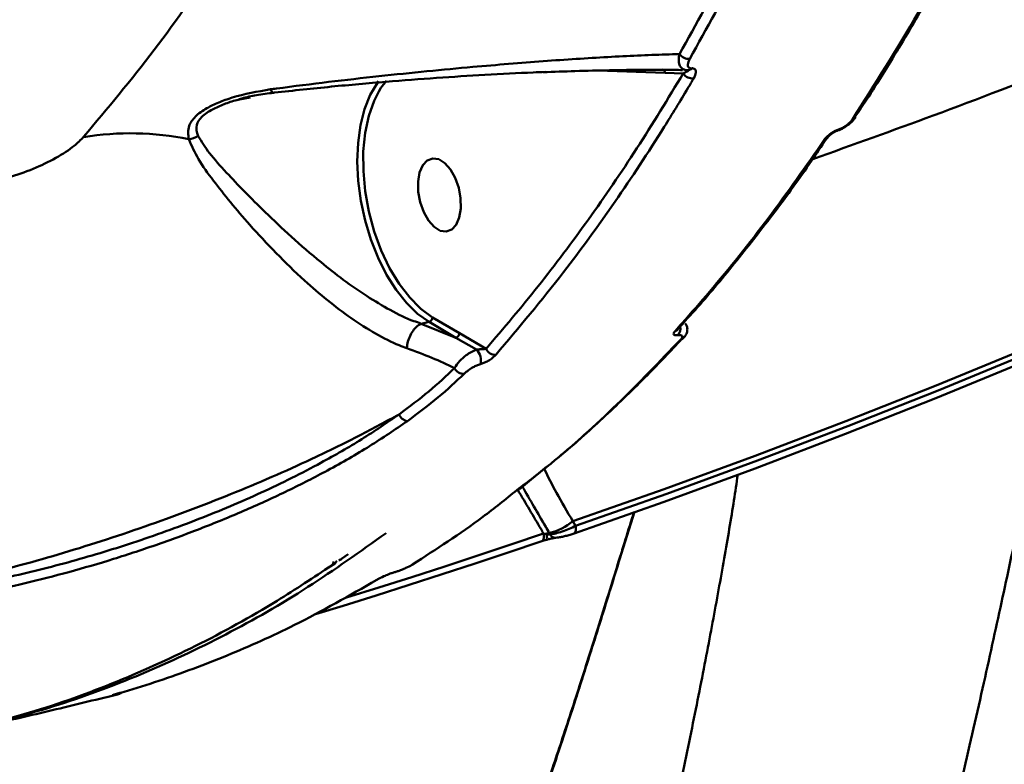
# Model space of a CAD drawing. Units: millimetres. Extents: x -5133 to 12295, y 7576 to 25350.
# Drawn here: x 737 to 856, y 10973 to 11062 of the extents above; entities that cross this region are included whole.
import ezdxf

# ---------------------------------------------------------------- set-up
doc = ezdxf.new("R2010")
doc.units = ezdxf.units.MM
doc.layers.add('DiKom', color=7, linetype='Continuous')
doc.styles.add('style1', font='arialbd.ttf', dxfattribs={"width": 0.8})
doc.dimstyles.new('1-50', dxfattribs={"dimtxt": 950, "dimasz": 500, "dimexe": 100, "dimexo": 0, "dimgap": 300, "dimtad": 1, "dimtxsty": 'style1', "dimcen": 200, "dimclrd": 7, "dimclre": 7, "dimclrt": 7, "dimadec": 1, "dimazin": 2, "dimtfac": 1, "dimtmove": 0, "dimatfit": 2, "dimfxl": 0, "dimlwd": 25, "dimlwe": 18, "dimarcsym": 0})

# ---------------------------------------------------------------- blocks, each defined once
blk = doc.blocks.new('*D81')
at = {"color": 7, "linetype": 'Continuous', "lineweight": 18, "transparency": 16777216}
for p, q in [((-688.66, 19308.81), (5458.15, 19308.81)), ((1338.14, 9590.11), (5458.15, 9590.11))]:
    blk.add_line(p, q, dxfattribs=at)
at = {"color": 7, "linetype": 'Continuous', "lineweight": 25, "transparency": 16777216}
blk.add_line((5358.15, 18808.81), (5358.15, 10090.11), dxfattribs=at)
at = {"color": 7, "linetype": 'Continuous', "transparency": 16777216}
for points in [[(5274.82, 18808.81), (5441.48, 18808.81), (5358.15, 19308.81)], [(5274.82, 10090.11), (5441.48, 10090.11), (5358.15, 9590.11)]]:
    blk.add_solid(points, dxfattribs=at)
at = {"layer": 'Defpoints', "color": 0, "linetype": 'Continuous', "transparency": 16777216}
for p in [(-688.66, 19308.81), (1338.14, 9590.11), (5358.15, 9590.11)]:
    blk.add_point(p, dxfattribs=at)
at = {"color": 7, "linetype": 'Continuous', "lineweight": 50, "transparency": 16777216, "insert": (4572.78, 11650.3), "char_height": 950, "attachment_point": 5, "rotation": 90, "style": 'style1'}
blk.add_mtext('9700', dxfattribs=at)
blk = doc.blocks.new('*D84')
at = {"layer": 'Defpoints', "color": 0, "transparency": 16777216}
for p in [(-253.8, 21308.81), (1371.78, 7576.04), (7188.06, 7576.04)]:
    blk.add_point(p, dxfattribs=at)
at = {"layer": 'DiKom', "color": 7, "lineweight": 18, "transparency": 16777216}
for p, q in [((-253.8, 21308.81), (7288.06, 21308.81)), ((1371.78, 7576.04), (7288.06, 7576.04))]:
    blk.add_line(p, q, dxfattribs=at)
at = {"layer": 'DiKom', "color": 7, "lineweight": 25, "transparency": 16777216}
blk.add_line((7188.06, 20808.81), (7188.06, 8076.04), dxfattribs=at)
at = {"layer": 'DiKom', "color": 7, "transparency": 16777216}
for points in [[(7104.73, 20808.81), (7271.4, 20808.81), (7188.06, 21308.81)], [(7104.73, 8076.04), (7271.4, 8076.04), (7188.06, 7576.04)]]:
    blk.add_solid(points, dxfattribs=at)
at = {"layer": 'DiKom', "color": 7, "lineweight": 200, "transparency": 16777216, "insert": (6403.02, 11672.09), "char_height": 950, "attachment_point": 5, "rotation": 90, "style": 'style1'}
blk.add_mtext('13700', dxfattribs=at)

msp = doc.modelspace()

# ---------------------------------------------------------------- linework, layer by layer
at = {"color": 7, "linetype": 'Continuous', "lineweight": 50}
for p, q in [((815.231, 11055.929), (807.111, 11056.206)), ((817.679, 11056.259), (817.914, 11056.255)), ((817.408, 11055.87), (815.231, 11055.929)), ((765.179, 11052.962), (763.88, 11052.705)), ((787.186, 11026.444), (790.423, 11024.55)), ((785.795, 11025.679), (785.798, 11025.68)), ((785.798, 11025.68), (786.753, 11025.891)), ((785.798, 11025.68), (789.99, 11023.997)), ((789.99, 11023.997), (786.753, 11025.891)), ((792.493, 11022.556), (789.99, 11023.997)), ((790.423, 11024.55), (793.625, 11022.643)), ((816.75, 11024.982), (816.758, 11024.992)), ((816.77, 11025.004), (816.758, 11024.991)), ((797.617, 11005.709), (800.974, 11008.454)), ((811.525, 11003.015), (809.726, 10997.255)), ((804.092, 11001.877), (804.426, 11001.306)), ((801.255, 11000.47), (801.365, 11000.282)), ((776.206, 10997.347), (776.999, 10997.895)), ((809.837, 10997.714), (809.726, 10997.255)), ((746.563, 10980.321), (749.034, 10980.955))]:
    msp.add_line(p, q, dxfattribs=at)
at = {"color": 7, "linetype": 'Continuous', "lineweight": 50, "flags": 128}
for points in [[(786.753, 11025.891), (785.372, 11026.883), (784.041, 11028.184), (782.786, 11029.764), (781.636, 11031.591), (780.615, 11033.625), (779.746, 11035.821), (779.047, 11038.131), (778.534, 11040.506), (778.218, 11042.894), (778.105, 11045.244), (778.198, 11047.504), (778.495, 11049.625), (778.99, 11051.562), (779.671, 11053.272), (780.525, 11054.718), (780.663, 11054.906)], [(781.604, 11054.974), (780.95, 11054.108), (780.682, 11053.674)], [(780.682, 11053.674), (780.119, 11052.557), (779.479, 11050.732), (779.044, 11048.677), (778.827, 11046.44), (778.831, 11044.078), (779.057, 11041.646), (779.5, 11039.203), (780.148, 11036.809), (780.986, 11034.521), (781.993, 11032.394), (783.146, 11030.48), (784.417, 11028.825), (785.595, 11027.626)], [(786.539, 11045.374), (785.999, 11044.79), (785.621, 11043.915), (785.437, 11042.82), (785.461, 11041.594), (785.692, 11040.336), (786.111, 11039.148), (786.684, 11038.127), (787.365, 11037.355), (788.097, 11036.894), (788.823, 11036.783), (789.484, 11037.029), (790.024, 11037.614), (790.402, 11038.489), (790.586, 11039.584), (790.562, 11040.81), (790.331, 11042.068), (789.912, 11043.256), (789.339, 11044.277), (788.658, 11045.049), (787.926, 11045.51), (787.2, 11045.621), (786.539, 11045.374)], [(891.055, 11036.996), (880.333, 11032.086), (869.565, 11027.324), (858.754, 11022.71), (847.901, 11018.244), (837.006, 11013.927), (826.072, 11009.76), (815.101, 11005.743), (804.092, 11001.877)], [(804.426, 11001.306), (815.411, 11005.167), (826.36, 11009.178), (837.271, 11013.338), (848.142, 11017.647), (858.973, 11022.104), (869.762, 11026.71), (880.507, 11031.462), (891.208, 11036.361)], [(890.969, 11035.438), (880.259, 11030.535), (869.505, 11025.779), (858.707, 11021.17), (847.867, 11016.708), (836.987, 11012.396), (826.067, 11008.232), (815.109, 11004.218), (804.115, 11000.355)], [(785.595, 11027.626), (785.774, 11027.468), (787.186, 11026.444)], [(776.808, 10992.668), (780.713, 10993.886), (784.693, 10995.147), (788.669, 10996.428), (792.64, 10997.729), (796.608, 10999.049), (800.57, 11000.388)], [(800.57, 11000.388), (800.602, 11000.205), (800.613, 11000.029), (800.601, 10999.866), (800.568, 10999.723), (800.514, 10999.604), (800.442, 10999.515), (800.355, 10999.458), (800.254, 10999.436)], [(804.426, 11001.306), (804.458, 11001.124), (804.469, 11000.948), (804.458, 11000.786), (804.425, 11000.643), (804.372, 11000.525), (804.301, 11000.435), (804.214, 11000.378), (804.115, 11000.355)], [(800.254, 10999.436), (796.288, 10998.095), (792.318, 10996.774), (788.343, 10995.472), (784.364, 10994.19), (780.38, 10992.928), (776.393, 10991.685), (773.045, 10990.657)], [(775.262, 10996.657), (775.175, 10996.606), (775.022, 10996.553)], [(775.971, 10997.211), (775.872, 10997.164), (775.859, 10997.16)], [(775.971, 10997.211), (776.124, 10997.263), (776.221, 10997.321)], [(749.127, 10981.064), (749.118, 10981.057), (748.938, 10980.967)]]:
    msp.add_lwpolyline(points, dxfattribs=at)
at = {"color": 7, "linetype": 'Continuous', "lineweight": 50}
for centre, radius, start, end in [((818.025, 11058.889), 1.272, 213.15612, 278.16636), ((814.783, 11055.893), 0.449, 4.54463, 82.29095), ((818.007, 11056.787), 0.533, 271.55092, 323.69183), ((818.493, 11056.517), 1.263, 210.79771, 278.1618), ((837.691, 11050.913), 0.607, 281.34371, 329.29095), ((835.915, 11049.19), 0.247, 291.115, 339.50596), ((750.724, 11012.772), 35.867, 78.64692, 99.03288), ((757.44, 11050.828), 2.91, 276.79891, 300.28431), ((834.299, 11048.454), 0.612, 281.31057, 326.76675), ((786.578, 11026.474), 0.608, 286.68244, 357.1965), ((815.926, 11025.058), 1.137, 317.99802, 14.22941), ((789.816, 11024.579), 0.607, 286.63062, 357.22432), ((816.281, 11025.429), 0.647, 282.40179, 317.44028), ((816.984, 11024.422), 0.644, 282.43675, 319.27335), ((791.164, 11021.283), 1.84, 344.81353, 43.77667), ((794.688, 11023.113), 1.162, 203.86104, 277.16221), ((790.905, 11020.826), 1.177, 204.4989, 273.90094), ((784.324, 11015.205), 1.272, 200.64059, 261.57174), ((799.966, 11006.632), 6.296, 281.81416, 310.9509), ((801.454, 10999.403), 1.085, 100.579, 121.8083), ((799.897, 10999.874), 1.084, 347.86886, 24.61), ((801.997, 11000.555), 0.688, 203.32725, 285.94894), ((774.573, 10997.074), 0.687, 310.77496, 356.45557), ((774.696, 10997.482), 1, 304.45758, 337.49184), ((775.644, 10998.137), 1, 282.43036, 304.90797)]:
    msp.add_arc(centre, radius, start, end, dxfattribs=at)
for points, knots in [([(745.092, 11048.195), (747.967, 11051.628), (753.72, 11058.496), (761.723, 11070.045), (769.313, 11082.582), (776.398, 11096.201), (782.953, 11110.855), (788.831, 11126.228), (794.029, 11142.247), (798.555, 11158.832), (802.485, 11176.251), (805.778, 11194.48), (808.407, 11213.473), (810.314, 11232.816), (811.508, 11252.436), (812.016, 11272.253), (811.845, 11292.586), (810.965, 11313.384), (809.362, 11334.584), (807.071, 11355.733), (804.113, 11376.76), (800.525, 11397.598), (796.25, 11418.574), (791.273, 11439.619), (785.595, 11460.66), (779.334, 11481.255), (772.523, 11501.341), (765.207, 11520.872), (757.272, 11540.147), (748.718, 11559.086), (739.563, 11577.619), (730.666, 11594.086), (722.201, 11608.658), (716.869, 11617.095), (714.201, 11621.318)], [0, 0, 0, 0, 0.03117844, 0.06238111, 0.09355929, 0.12564428, 0.15775534, 0.18984017, 0.22102027, 0.25222433, 0.28340457, 0.31548978, 0.34760103, 0.37968609, 0.41088904, 0.44211593, 0.47331896, 0.50542576, 0.53755838, 0.56966538, 0.60091977, 0.63219775, 0.66345214, 0.69561001, 0.72779394, 0.75995181, 0.79128419, 0.82264046, 0.85397309, 0.8862089, 0.91847115, 0.95070716, 0.97533045, 1, 1, 1, 1]), ([(833.027, 11045.529), (837.877, 11047.264), (848.176, 11050.95), (863.808, 11056.952), (879.95, 11063.455), (895.997, 11070.265), (911.945, 11077.371), (927.792, 11084.774), (943.531, 11092.473), (959.16, 11100.465), (974.673, 11108.748), (990.068, 11117.321), (1005.338, 11126.181), (1020.481, 11135.328), (1035.491, 11144.757), (1050.366, 11154.468), (1065.1, 11164.458), (1079.689, 11174.724), (1094.129, 11185.264), (1108.417, 11196.076), (1122.547, 11207.155), (1136.517, 11218.501), (1150.321, 11230.11), (1163.958, 11241.977), (1177.415, 11254.108), (1187.555, 11263.527), (1193.187, 11268.924), (1194.446, 11270.13)], [0, 0, 0, 0, 0.03638341, 0.07726703, 0.11818893, 0.15915031, 0.20015259, 0.24119656, 0.28228394, 0.32341542, 0.36459188, 0.40581422, 0.44708306, 0.48839913, 0.52976283, 0.5711745, 0.61263473, 0.65414343, 0.69570052, 0.73730643, 0.77896071, 0.82066344, 0.86241381, 0.90421214, 0.94605721, 0.98794878, 1, 1, 1, 1]), ([(837.811, 11050.317), (840.495, 11054.539), (845.862, 11062.983), (853.259, 11076.869), (860.2, 11091.564), (864.34, 11102.114), (866.409, 11107.389)], [0, 0, 0, 0, 0.24859438, 0.49719054, 0.74859552, 1, 1, 1, 1]), ([(838.152, 11050.65), (838.604, 11051.32), (840.499, 11054.131), (843.693, 11059.341), (847.731, 11066.278), (851.615, 11073.483), (855.353, 11080.924), (858.941, 11088.596), (862.363, 11096.509), (864.977, 11102.903), (866.392, 11106.731), (866.777, 11107.773)], [0, 0, 0, 0, 0.0407061, 0.1705762, 0.3005708, 0.4306608, 0.5608189, 0.691008, 0.8211927, 0.9513409, 1, 1, 1, 1]), ([(816.959, 11058.193), (818.97, 11061.819), (822.992, 11069.072), (828.583, 11080.706), (833.871, 11092.838), (837.077, 11101.393), (838.681, 11105.67)], [0, 0, 0, 0, 0.2490968, 0.4981949, 0.7490985, 1, 1, 1, 1]), ([(839.976, 11105.216), (838.381, 11100.959), (835.191, 11092.445), (829.908, 11080.309), (824.295, 11068.614), (820.235, 11061.291), (818.205, 11057.629)], [0, 0, 0, 0, 0.2490986, 0.4981966, 0.749098, 1, 1, 1, 1]), ([(767.645, 11053.945), (767.878, 11053.976), (770.253, 11054.29), (774.692, 11054.845), (780.75, 11055.534), (786.538, 11056.131), (793.234, 11056.757), (800.643, 11057.362), (808.418, 11057.863), (813.712, 11058.103), (816.407, 11058.178), (816.959, 11058.193)], [0, 0, 0, 0, 0.0115185, 0.1169991, 0.2229812, 0.3292417, 0.4351025, 0.6083271, 0.7820047, 0.9552831, 1, 1, 1, 1]), ([(818.022, 11056.254), (817.982, 11056.253), (817.797, 11056.245), (817.467, 11056.31), (817.108, 11056.563), (816.852, 11057.076), (816.835, 11057.666), (816.934, 11058.086), (816.959, 11058.193)], [0, 0, 0, 0, 0.039854, 0.1864678, 0.3714694, 0.5855054, 0.8948688, 1, 1, 1, 1]), ([(818.205, 11057.629), (818.09, 11057.385), (817.919, 11057.022), (817.974, 11056.664), (818.125, 11056.508), (818.305, 11056.466), (818.414, 11056.471), (818.437, 11056.472)], [0, 0, 0, 0, 0.4456578, 0.662372, 0.8364896, 0.9657218, 1, 1, 1, 1]), ([(800.757, 11056.033), (800.282, 11056.016), (797.973, 11055.933), (793.616, 11055.7), (787.706, 11055.331), (781.531, 11054.861), (775.034, 11054.292), (770.421, 11053.794), (768.116, 11053.545)], [0, 0, 0, 0, 0.0506519, 0.2464165, 0.4317413, 0.6170194, 0.8086034, 1, 1, 1, 1]), ([(800.527, 11055.999), (801.814, 11056.048), (804.57, 11056.153), (808.601, 11056.251), (812.593, 11056.3), (815.517, 11056.304), (816.999, 11056.273), (817.329, 11056.266)], [0, 0, 0, 0, 0.20853404, 0.44658587, 0.69145666, 0.93127477, 1, 1, 1, 1]), ([(817.408, 11055.87), (817.571, 11055.949), (817.81, 11056.064), (818.007, 11056.184), (818.067, 11056.235), (818.06, 11056.252), (818.043, 11056.256), (818.028, 11056.255), (818.022, 11056.254)], [0, 0, 0, 0, 0.506517, 0.7402571, 0.8952295, 0.9533752, 0.9810509, 1, 1, 1, 1]), ([(818.437, 11056.472), (818.461, 11056.473), (818.575, 11056.478), (818.761, 11056.432), (818.919, 11056.268), (818.975, 11055.894), (818.793, 11055.517), (818.672, 11055.266)], [0, 0, 0, 0, 0.0349348, 0.1620653, 0.3362867, 0.5591879, 1, 1, 1, 1]), ([(793.625, 11022.643), (795.74, 11025.132), (799.969, 11030.11), (806.023, 11038.212), (811.875, 11046.736), (815.564, 11052.825), (817.408, 11055.87)], [0, 0, 0, 0, 0.24931659, 0.4986288, 0.74931397, 1, 1, 1, 1]), ([(818.672, 11055.266), (818.438, 11054.87), (817.266, 11052.889), (814.165, 11047.822), (809.221, 11040.334), (802.51, 11031.072), (797.58, 11025.22), (794.833, 11021.96)], [0, 0, 0, 0, 0.03216526, 0.16083515, 0.41839686, 0.67595702, 1, 1, 1, 1]), ([(757.784, 11047.938), (757.714, 11048.465), (757.592, 11049.378), (758.477, 11050.679), (759.815, 11051.64), (761.381, 11052.382), (763.878, 11053.282), (766.061, 11053.666), (767.645, 11053.945)], [0, 0, 0, 0, 0.191456, 0.3312463, 0.4704908, 0.5823774, 0.6969319, 1, 1, 1, 1]), ([(767.645, 11053.945), (767.656, 11053.921), (767.735, 11053.755), (767.901, 11053.511), (768.037, 11053.532), (768.11, 11053.543)], [0, 0, 0, 0, 0.0700553, 0.5005474, 1, 1, 1, 1]), ([(763.88, 11052.705), (763.774, 11052.685), (763.121, 11052.561), (762.023, 11052.147), (760.519, 11051.518), (759.251, 11050.663), (758.515, 11049.515), (758.762, 11048.758), (758.907, 11048.315)], [0, 0, 0, 0, 0.0312789, 0.1929096, 0.3539905, 0.5438529, 0.732532, 1, 1, 1, 1]), ([(763.875, 11052.758), (763.971, 11052.788), (764.62, 11052.989), (766.019, 11053.268), (767.334, 11053.437), (768.032, 11053.527)], [0, 0, 0, 0, 0.0751485, 0.5092874, 1, 1, 1, 1]), ([(836.003, 11048.961), (836.008, 11048.962), (836.253, 11049.026), (836.753, 11049.27), (837.419, 11049.72), (837.914, 11050.158), (838.096, 11050.467), (838.163, 11050.58)], [0, 0, 0, 0, 0.0058711, 0.2788755, 0.5481229, 0.8359029, 1, 1, 1, 1]), ([(836.146, 11049.104), (836.279, 11049.154), (836.544, 11049.253), (836.949, 11049.49), (837.331, 11049.775), (837.627, 11050.063), (837.758, 11050.244), (837.811, 11050.317)], [0, 0, 0, 0, 0.1920499, 0.3835763, 0.5902408, 0.8340684, 1, 1, 1, 1]), ([(834.419, 11047.854), (834.474, 11047.929), (834.612, 11048.115), (834.923, 11048.413), (835.322, 11048.707), (835.739, 11048.951), (836.01, 11049.053), (836.146, 11049.104)], [0, 0, 0, 0, 0.1655183, 0.4120735, 0.6200905, 0.8097381, 1, 1, 1, 1]), ([(834.808, 11048.111), (834.82, 11048.129), (834.857, 11048.185), (835.016, 11048.359), (835.271, 11048.573), (835.567, 11048.765), (835.805, 11048.885), (835.952, 11048.945), (835.999, 11048.958), (836.003, 11048.959)], [0, 0, 0, 0, 0.1023211, 0.308638, 0.5520571, 0.7390575, 0.881285, 0.9906157, 1, 1, 1, 1]), ([(733.182, 11042.677), (734.119, 11042.86), (735.982, 11043.223), (739.02, 11044.296), (741.803, 11045.63), (743.909, 11047), (744.744, 11047.843), (745.092, 11048.195)], [0, 0, 0, 0, 0.21801759, 0.43323715, 0.64378651, 0.85143639, 1, 1, 1, 1]), ([(784.077, 11022.731), (783.771, 11022.846), (782.543, 11023.309), (780.28, 11024.443), (777.364, 11026.301), (774.475, 11028.494), (771.424, 11031.128), (768.23, 11034.228), (765.261, 11037.431), (762.745, 11040.368), (760.651, 11043.03), (758.798, 11045.589), (758.126, 11047.147), (757.784, 11047.938)], [0, 0, 0, 0, 0.02759241, 0.11061056, 0.19683506, 0.27957177, 0.36472449, 0.4761294, 0.59194449, 0.68766323, 0.78545726, 0.89108323, 1, 1, 1, 1]), ([(758.907, 11048.315), (759.323, 11047.634), (760.17, 11046.249), (762.203, 11044.013), (764.471, 11041.625), (767.074, 11039.036), (770.138, 11036.148), (773.335, 11033.367), (776.422, 11030.946), (779.226, 11028.969), (782.1, 11027.298), (784.276, 11026.133), (785.51, 11025.842), (785.795, 11025.679), (785.795, 11025.679)], [0, 0, 0, 0, 0.1058543, 0.2153334, 0.3127854, 0.4120277, 0.5248121, 0.6413455, 0.7237036, 0.8082093, 0.8893722, 0.9734906, 0.9999871, 1, 1, 1, 1]), ([(816.42, 11024.797), (816.699, 11025.106), (818.095, 11026.654), (821.903, 11031.04), (827.714, 11038.248), (832.183, 11044.65), (834.419, 11047.854)], [0, 0, 0, 0, 0.04414559, 0.22072299, 0.6100172, 1, 1, 1, 1]), ([(816.741, 11025.028), (817.543, 11025.902), (819.968, 11028.548), (823.876, 11033.253), (828.456, 11039.135), (832.052, 11044.045), (834.074, 11047.077), (834.67, 11047.969)], [0, 0, 0, 0, 0.1265165, 0.382829, 0.6385424, 0.8935574, 1, 1, 1, 1]), ([(784.077, 11022.731), (784.08, 11022.772), (784.089, 11022.9), (784.142, 11023.297), (784.315, 11023.936), (784.691, 11024.688), (785.201, 11025.34), (785.589, 11025.561), (785.795, 11025.679)], [0, 0, 0, 0, 0.0343004, 0.1061213, 0.3220724, 0.538062, 0.7540246, 1, 1, 1, 1]), ([(817.448, 11023.985), (817.476, 11024.013), (817.62, 11024.154), (817.8, 11024.442), (817.928, 11024.905), (817.881, 11025.36), (817.723, 11025.59), (817.651, 11025.694)], [0, 0, 0, 0, 0.0667671, 0.3405309, 0.5888991, 0.8137105, 1, 1, 1, 1]), ([(816.771, 11024.297), (816.662, 11024.288), (816.428, 11024.268), (816.247, 11024.36), (816.222, 11024.538), (816.354, 11024.711), (816.42, 11024.797)], [0, 0, 0, 0, 0.2214129, 0.4744165, 0.7373388, 1, 1, 1, 1]), ([(817.123, 11023.793), (817.191, 11023.88), (817.327, 11024.053), (817.302, 11024.234), (817.119, 11024.327), (816.881, 11024.307), (816.771, 11024.297)], [0, 0, 0, 0, 0.2632551, 0.5267199, 0.7813543, 1, 1, 1, 1]), ([(789.834, 11020.338), (788.945, 11020.757), (787.159, 11021.6), (785.108, 11022.353), (784.077, 11022.731)], [0, 0, 0, 0, 0.4978677, 1, 1, 1, 1]), ([(797.344, 11005.614), (798.711, 11006.663), (802.842, 11009.836), (809.469, 11015.839), (814.572, 11021.142), (817.123, 11023.793)], [0, 0, 0, 0, 0.19811819, 0.59905716, 1, 1, 1, 1]), ([(801.631, 11008.992), (802.036, 11009.32), (804.209, 11011.084), (808.037, 11014.572), (812.849, 11019.17), (815.865, 11022.38), (817.242, 11023.845)], [0, 0, 0, 0, 0.0745792, 0.4004126, 0.7263272, 1, 1, 1, 1]), ([(861.913, 11022.585), (861.65, 11021.098), (860.99, 11017.374), (859.635, 11010.408), (857.876, 11001.785), (855.835, 10992.213), (853.544, 10981.837), (851.029, 10970.772), (848.301, 10959.059), (845.374, 10946.744), (842.228, 10933.742), (838.836, 10919.945), (835.194, 10905.347), (831.302, 10889.953), (827.204, 10873.935), (822.949, 10857.49), (818.55, 10840.66), (814.02, 10823.491), (809.326, 10805.849), (804.429, 10787.594), (799.331, 10768.734), (794.035, 10749.287), (788.602, 10729.474), (783.094, 10709.524), (777.523, 10689.477), (771.902, 10669.372), (766.19, 10649.058), (760.341, 10628.378), (754.361, 10607.354), (748.258, 10586.015), (742.102, 10564.607), (735.65, 10542.289), (728.908, 10519.096), (721.886, 10495.083), (714.807, 10471.021), (707.687, 10446.969), (700.544, 10422.99), (693.805, 10400.517), (687.478, 10379.547), (681.561, 10360.052), (675.708, 10340.881), (669.874, 10321.892), (664.071, 10303.128), (658.311, 10284.628), (652.661, 10266.609), (647.186, 10249.285), (641.893, 10232.668), (636.783, 10216.759), (631.813, 10201.419), (626.945, 10186.538), (622.195, 10172.162), (617.572, 10158.333), (613.133, 10145.213), (608.924, 10132.94), (604.948, 10121.519), (601.203, 10110.934), (597.661, 10101.107), (594.295, 10091.967), (591.121, 10083.563), (588.149, 10075.929), (585.413, 10069.161), (582.941, 10063.327), (580.731, 10058.415), (578.778, 10054.395), (577.067, 10051.235), (575.582, 10048.897), (574.363, 10047.517), (573.577, 10046.957), (573.282, 10047.152), (573.221, 10047.192)], [0, 0, 0, 0, 0.0098027, 0.0245506, 0.0397283, 0.05492, 0.0701117, 0.0852893, 0.1000385, 0.1148004, 0.1295623, 0.1443115, 0.1594895, 0.1746815, 0.1898734, 0.2050515, 0.2197815, 0.2345243, 0.249267, 0.263997, 0.2791536, 0.2943242, 0.3094947, 0.3246514, 0.3393828, 0.3541268, 0.3688709, 0.3836022, 0.3987612, 0.4139343, 0.4291072, 0.4442663, 0.4613069, 0.4783573, 0.495398, 0.5128067, 0.5302257, 0.5476346, 0.5623851, 0.5771484, 0.5919118, 0.6066623, 0.6218414, 0.6370347, 0.6522279, 0.6674073, 0.6821324, 0.6968705, 0.7116084, 0.7263337, 0.7414854, 0.7566506, 0.771816, 0.7869676, 0.801717, 0.8164793, 0.8312415, 0.8459909, 0.861171, 0.876365, 0.891559, 0.9067391, 0.9214835, 0.9362407, 0.9509978, 0.965742, 0.9809169, 0.9961057, 1, 1, 1, 1]), ([(789.834, 11020.338), (790.021, 11020.628), (790.364, 11021.16), (791.124, 11021.827), (791.84, 11022.296), (792.271, 11022.467), (792.493, 11022.556)], [0, 0, 0, 0, 0.33123013, 0.60781182, 0.79831585, 1, 1, 1, 1]), ([(792.493, 11022.556), (792.53, 11022.561), (792.592, 11022.57), (792.727, 11022.586), (792.938, 11022.606), (793.243, 11022.628), (793.476, 11022.639), (793.604, 11022.642), (793.625, 11022.643)], [0, 0, 0, 0, 0.0726569, 0.1227987, 0.2789899, 0.5489752, 0.9246855, 1, 1, 1, 1]), ([(794.833, 11021.96), (794.809, 11021.934), (794.667, 11021.777), (794.339, 11021.496), (793.83, 11021.175), (793.356, 11020.94), (793.079, 11020.847), (792.94, 11020.801)], [0, 0, 0, 0, 0.0639178, 0.3886124, 0.6455963, 0.8222755, 1, 1, 1, 1]), ([(792.94, 11020.801), (792.795, 11020.752), (792.507, 11020.656), (792.005, 11020.406), (791.445, 11020.063), (791.149, 11019.798), (790.985, 11019.652)], [0, 0, 0, 0, 0.1848872, 0.3685993, 0.6500897, 1, 1, 1, 1]), ([(783.134, 11014.757), (784.375, 11015.676), (786.875, 11017.528), (788.843, 11019.397), (789.834, 11020.338)], [0, 0, 0, 0, 0.4964851, 1, 1, 1, 1]), ([(790.985, 11019.652), (789.987, 11018.704), (787.977, 11016.793), (785.423, 11014.9), (784.137, 11013.947)], [0, 0, 0, 0, 0.4964817, 1, 1, 1, 1]), ([(783.134, 11014.757), (781.578, 11013.902), (778.466, 11012.191), (773.457, 11009.743), (768.427, 11007.462), (763.458, 11005.364), (758.335, 11003.346), (753.114, 11001.436), (747.864, 10999.654), (742.653, 10998.023), (737.555, 10996.574), (732.603, 10995.297), (729.503, 10994.621), (727.955, 10994.284)], [0, 0, 0, 0, 0.1033753, 0.2067512, 0.2946076, 0.3827356, 0.4705925, 0.5587484, 0.6471805, 0.7353377, 0.8234662, 0.9118711, 1, 1, 1, 1]), ([(728.171, 10993.671), (730.534, 10994.075), (734.112, 10994.686), (739.224, 10995.871), (744.423, 10997.214), (749.74, 10998.814), (755.031, 11000.636), (760.264, 11002.596), (765.369, 11004.756), (770.217, 11007.071), (774.323, 11009.206), (778.767, 11011.757), (781.67, 11013.751), (783.134, 11014.757)], [0, 0, 0, 0, 0.1312186, 0.1987838, 0.2663507, 0.3975679, 0.4651569, 0.5327453, 0.6634787, 0.7308149, 0.7981505, 0.8982441, 1, 1, 1, 1]), ([(784.137, 11013.947), (782.653, 11012.932), (779.683, 11010.902), (774.79, 11008.099), (769.78, 11005.537), (764.734, 11003.224), (759.497, 11001.064), (754.131, 10999.082), (748.711, 10997.291), (743.311, 10995.709), (738.013, 10994.363), (732.854, 10993.233), (729.615, 10992.692), (727.997, 10992.422)], [0, 0, 0, 0, 0.1009691, 0.2019339, 0.2903374, 0.3790222, 0.4674235, 0.5561135, 0.6450889, 0.7337806, 0.8224252, 0.9113536, 1, 1, 1, 1]), ([(549.02, 10092.675), (548.992, 10091.363), (548.936, 10088.737), (549.264, 10086.402), (549.827, 10085.087), (550.592, 10084.68), (551.59, 10085.08), (552.836, 10086.312), (554.338, 10088.412), (556.099, 10091.394), (558.101, 10095.23), (560.317, 10099.866), (562.738, 10105.272), (565.352, 10111.409), (568.176, 10118.314), (571.236, 10126.051), (574.534, 10134.642), (578.071, 10144.091), (581.808, 10154.296), (585.698, 10165.127), (589.729, 10176.546), (593.889, 10188.509), (598.209, 10201.105), (602.724, 10214.436), (607.434, 10228.511), (612.336, 10243.321), (617.373, 10258.703), (622.491, 10274.483), (627.679, 10290.624), (632.924, 10307.086), (638.264, 10323.979), (643.738, 10341.438), (649.345, 10359.454), (655.075, 10378.007), (660.865, 10396.889), (666.939, 10416.842), (673.295, 10437.874), (679.923, 10459.976), (686.617, 10482.464), (693.36, 10505.29), (700.136, 10528.404), (706.536, 10550.4), (712.55, 10571.218), (718.18, 10590.83), (723.756, 10610.383), (729.321, 10630.027), (734.864, 10649.73), (740.374, 10669.457), (745.788, 10688.979), (751.043, 10708.074), (756.135, 10726.717), (761.06, 10744.895), (765.859, 10762.75), (770.566, 10780.415), (775.169, 10797.848), (779.657, 10815.014), (783.976, 10831.71), (788.081, 10847.756), (791.97, 10863.14), (795.643, 10877.86), (799.13, 10892.027), (802.454, 10905.745), (805.604, 10918.967), (808.568, 10931.658), (811.311, 10943.665), (813.802, 10954.856), (816.043, 10965.229), (818.041, 10974.8), (819.813, 10983.646), (821.374, 10991.847), (822.689, 10999.28), (823.559, 11004.512), (823.906, 11006.974), (823.978, 11007.486)], [0, 0, 0, 0, 0.01670415, 0.03344806, 0.0472268, 0.06101725, 0.07480733, 0.08858547, 0.10276412, 0.11695585, 0.13114768, 0.14532647, 0.15910603, 0.17289766, 0.18668912, 0.2004686, 0.21464979, 0.22884394, 0.24303816, 0.25721928, 0.27097693, 0.28474636, 0.29851592, 0.31227347, 0.32642926, 0.34059776, 0.35476636, 0.36892225, 0.38270348, 0.39649679, 0.41028979, 0.42407117, 0.43825285, 0.45244736, 0.46664204, 0.48082384, 0.49674357, 0.51267238, 0.52859225, 0.54485556, 0.56112873, 0.57739233, 0.59115452, 0.60492871, 0.6187029, 0.63246518, 0.6466273, 0.66080252, 0.67497772, 0.68913995, 0.70290205, 0.71667591, 0.73044988, 0.74421187, 0.75837248, 0.77254619, 0.78671982, 0.8008805, 0.81466038, 0.82845224, 0.8422441, 0.85602405, 0.87020412, 0.88439716, 0.89859021, 0.91277028, 0.92654831, 0.94033828, 0.95412827, 0.96790633, 0.98208593, 0.99627847, 1, 1, 1, 1]), ([(800.642, 11008.183), (801.117, 11007.226), (802.154, 11005.14), (803.412, 11003.023), (804.092, 11001.877)], [0, 0, 0, 0, 0.4586575, 1, 1, 1, 1]), ([(784.774, 10996.666), (787.619, 10998.498), (791.893, 11001.249), (795.979, 11004.52), (797.344, 11005.614)], [0, 0, 0, 0, 0.6656495, 1, 1, 1, 1]), ([(800.57, 11000.388), (800.467, 11000.564), (799.439, 11002.319), (798.4, 11004.064), (797.465, 11005.635)], [0, 0, 0, 0, 0.10021764, 1, 1, 1, 1]), ([(797.994, 11006.07), (798.935, 11004.449), (800.018, 11002.585), (801.113, 11000.713), (801.255, 11000.47)], [0, 0, 0, 0, 0.8702039, 1, 1, 1, 1]), ([(811.481, 11002.999), (811.481, 11002.998), (811.141, 11001.912), (810.588, 11000.157), (810.033, 10998.347), (809.839, 10997.714)], [0, 0, 0, 0, 0.0009518, 0.6502903, 1, 1, 1, 1]), ([(781.567, 11000.444), (778.45, 10998.216), (772.152, 10993.713), (762.279, 10988.082), (752.042, 10983.275), (741.519, 10979.355), (734.284, 10977.548), (730.668, 10976.645)], [0, 0, 0, 0, 0.1960415, 0.3961116, 0.5961824, 0.7981494, 1, 1, 1, 1]), ([(800.57, 11000.388), (800.642, 11000.372), (800.74, 11000.349), (800.851, 11000.33), (800.882, 11000.325)], [0, 0, 0, 0, 0.7208107, 1, 1, 1, 1]), ([(800.882, 11000.325), (800.938, 11000.316), (801.052, 11000.298), (801.212, 11000.283), (801.315, 11000.28), (801.355, 11000.282), (801.365, 11000.282)], [0, 0, 0, 0, 0.3282366, 0.678589, 0.9202986, 1, 1, 1, 1]), ([(801.365, 11000.282), (801.576, 11000.316), (802.004, 11000.385), (802.831, 11000.629), (803.688, 11000.947), (804.181, 11001.187), (804.426, 11001.306)], [0, 0, 0, 0, 0.2425002, 0.4916917, 0.747288, 1, 1, 1, 1]), ([(804.115, 11000.355), (803.956, 11000.303), (803.639, 11000.2), (803.096, 11000.058), (802.578, 10999.946), (802.315, 10999.91), (802.186, 10999.893)], [0, 0, 0, 0, 0.2565987, 0.5136509, 0.7612175, 1, 1, 1, 1]), ([(800.957, 10999.646), (800.885, 10999.627), (800.635, 10999.56), (800.412, 10999.487), (800.254, 10999.436)], [0, 0, 0, 0, 0.2878737, 1, 1, 1, 1]), ([(802.186, 10999.893), (802.065, 10999.877), (801.824, 10999.845), (801.381, 10999.754), (801.09, 10999.68), (800.957, 10999.646)], [0, 0, 0, 0, 0.3509707, 0.701393, 1, 1, 1, 1]), ([(782.667, 10995.745), (782.793, 10995.783), (783.044, 10995.858), (783.507, 10996.032), (784.091, 10996.285), (784.518, 10996.509), (784.733, 10996.641), (784.774, 10996.666)], [0, 0, 0, 0, 0.1455829, 0.2899661, 0.5321038, 0.909797, 1, 1, 1, 1]), ([(809.726, 10997.255), (809.126, 10995.31), (807.924, 10991.419), (806.163, 10985.821), (804.444, 10980.443), (802.801, 10975.397), (801.259, 10970.759), (799.812, 10966.506), (798.458, 10962.636), (797.271, 10959.357), (796.24, 10956.615), (795.673, 10955.2), (795.389, 10954.49)], [0, 0, 0, 0, 0.1010284, 0.2020578, 0.3060209, 0.4099835, 0.5110133, 0.612044, 0.7160081, 0.8199731, 0.9097407, 1, 1, 1, 1]), ([(809.846, 10997.757), (809.536, 10996.749), (808.776, 10994.277), (807.593, 10990.487), (806.304, 10986.394), (805.057, 10982.486), (803.86, 10978.783), (802.72, 10975.307), (801.646, 10972.082), (800.639, 10969.113), (799.701, 10966.399), (798.836, 10963.951), (798.052, 10961.789), (797.366, 10959.948), (796.81, 10958.506), (796.532, 10957.818), (796.41, 10957.516)], [0, 0, 0, 0, 0.053232, 0.1306331, 0.2078564, 0.284744, 0.3611317, 0.4368636, 0.51178, 0.5856084, 0.6592923, 0.7326244, 0.8052069, 0.876491, 0.9457393, 1, 1, 1, 1]), ([(728.776, 10976.294), (731.828, 10977.009), (738.511, 10978.574), (748.456, 10982.126), (758.644, 10986.697), (767.465, 10991.546), (772.835, 10995.104), (775.022, 10996.553)], [0, 0, 0, 0, 0.188345, 0.4123994, 0.6307774, 0.8496517, 1, 1, 1, 1]), ([(780.449, 10994.79), (780.496, 10994.817), (780.726, 10994.953), (781.183, 10995.185), (781.797, 10995.448), (782.28, 10995.628), (782.538, 10995.706), (782.667, 10995.745)], [0, 0, 0, 0, 0.0950851, 0.4719407, 0.71575, 0.8572003, 1, 1, 1, 1]), ([(748.931, 10981.011), (749.281, 10981.113), (751.034, 10981.618), (755.566, 10983.045), (762.445, 10985.612), (771.25, 10989.548), (777.158, 10992.914), (780.449, 10994.79)], [0, 0, 0, 0, 0.0321654, 0.160835, 0.4183946, 0.6759554, 1, 1, 1, 1]), ([(749.047, 10980.959), (749.079, 10980.968), (749.203, 10981.001), (749.313, 10981.033), (749.405, 10981.062), (749.479, 10981.089), (749.571, 10981.131), (749.668, 10981.181), (749.723, 10981.232), (749.737, 10981.246)], [0, 0, 0, 0, 0.1271052, 0.4937572, 0.6821864, 0.7719626, 0.8460953, 0.9596424, 1, 1, 1, 1]), ([(731.032, 10976.743), (733.657, 10977.323), (738.843, 10978.469), (744.004, 10979.733), (746.554, 10980.358)], [0, 0, 0, 0, 0.5060444, 1, 1, 1, 1]), ([(748.938, 10980.967), (748.91, 10980.961), (748.785, 10980.932), (748.609, 10980.893), (748.508, 10980.879), (748.589, 10980.912), (748.814, 10980.977), (748.931, 10981.011)], [0, 0, 0, 0, 0.0491027, 0.2179621, 0.426693, 0.7022221, 1, 1, 1, 1]), ([(748.674, 10980.933), (748.673, 10980.933), (748.668, 10980.931), (748.719, 10980.949), (748.81, 10980.976), (748.932, 10981.011), (748.973, 10981.022)], [0, 0, 0, 0, 0.0415088, 0.2864105, 0.7631631, 1, 1, 1, 1]), ([(749.034, 10980.955), (749.136, 10980.984), (749.337, 10981.039), (749.381, 10981.061), (749.257, 10981.039), (749.042, 10980.991), (748.938, 10980.967)], [0, 0, 0, 0, 0.2974657, 0.5890403, 0.8028465, 1, 1, 1, 1])]:
    msp.add_open_spline(points, degree=3, knots=knots, dxfattribs=at)

# ---------------------------------------------------------------- dimensions: what is measured, and where the dimension line sits
dim = msp.add_linear_dim(base=(5358.149, 9590.108), p1=(-688.661, 19308.81), p2=(1338.142, 9590.108), angle=90, text='9700', dimstyle='1-50', dxfattribs=at)
dim.commit()
dim.dimension.update_dxf_attribs({"geometry": '*D81', "text_midpoint": (5358.149, 11650.296), "dimtype": 160})
at = {"layer": 'DiKom', "color": 3, "lineweight": 200}
dim = msp.add_linear_dim(base=(7188.065, 7576.039), p1=(-253.804, 21308.81), p2=(1371.778, 7576.039), angle=90, text='13700', dimstyle='1-50', dxfattribs=at)
dim.commit()
dim.dimension.update_dxf_attribs({"geometry": '*D84', "text_midpoint": (7188.065, 11672.09), "dimtype": 160})

doc.saveas('drawing.dxf')
